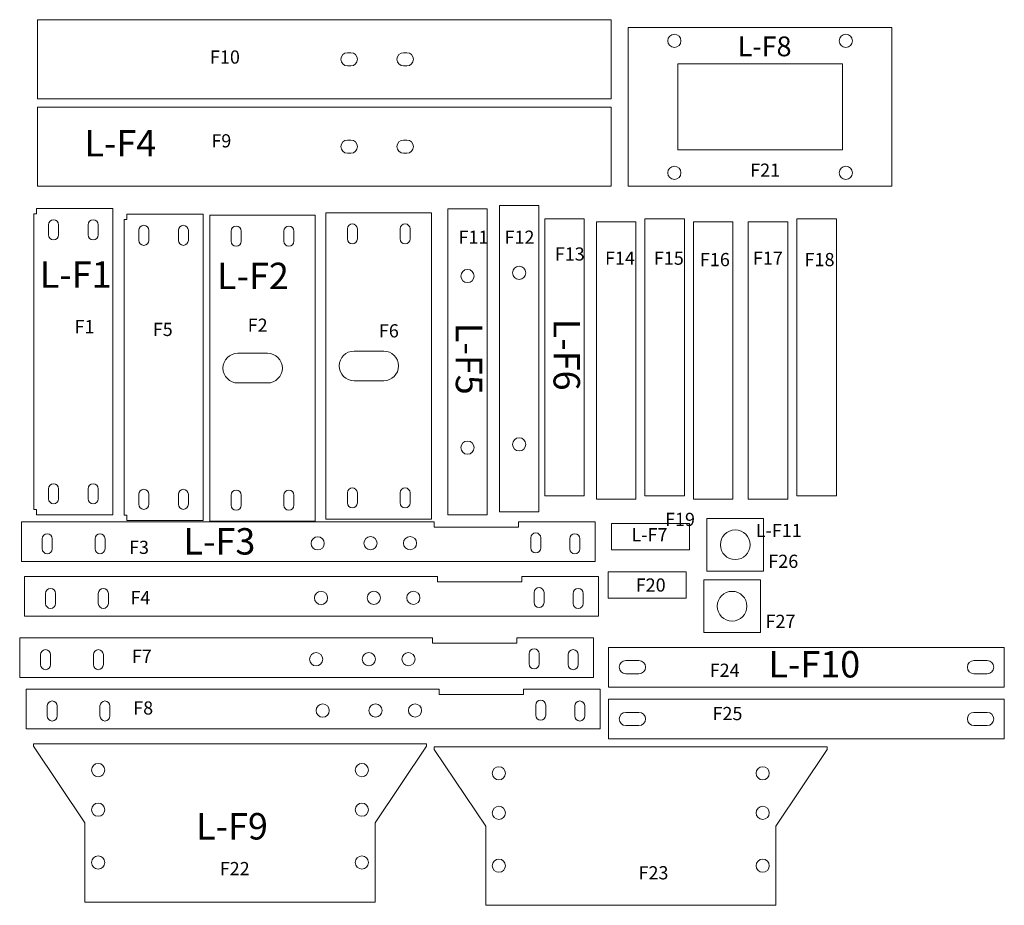
# Model space of a CAD drawing. Units: inches. Extents: x -13.6 to 61.1, y -41.1 to 26.
import ezdxf

# ---------------------------------------------------------------- set-up
doc = ezdxf.new("R2010")
doc.units = ezdxf.units.IN
doc.layers.get('0').update_dxf_attribs({"linetype": 'CONTINUOUS', "lineweight": 0})
for name, color, linetype, lineweight in [('dims verify', 7, 'CONTINUOUS', 0), ('faces', 1, 'CONTINUOUS', 0), ('front cuts', 7, 'CONTINUOUS', 0)]:
    doc.layers.add(name, color=color, linetype=linetype, lineweight=lineweight)
doc.styles.get("Standard").update_dxf_attribs({"font": 'txt', "width": 0.75})

# ---------------------------------------------------------------- blocks, each defined once
blk = doc.blocks.new('elongated_hole-49')
at = {"color": 1, "linetype": 'CONTINUOUS'}
for p, q in [((-0.38, 0.38), (-0.38, -0.38)), ((0.38, -0.38), (0.38, 0.38))]:
    blk.add_line(p, q, dxfattribs=at)
for centre, start, end in [((0, 0.38), 0, 180), ((0, -0.38), 180, 0)]:
    blk.add_arc(centre, 0.38, start, end, dxfattribs=at)
blk = doc.blocks.new('elongated_hole-50')
at = {"color": 1, "linetype": 'CONTINUOUS'}
for p, q in [((-0.38, 0.38), (-0.38, -0.38)), ((0.38, -0.38), (0.38, 0.38))]:
    blk.add_line(p, q, dxfattribs=at)
for centre, start, end in [((0, 0.38), 0, 180), ((0, -0.38), 180, 0)]:
    blk.add_arc(centre, 0.38, start, end, dxfattribs=at)
blk = doc.blocks.new('elongated_hole-51')
at = {"color": 1, "linetype": 'CONTINUOUS'}
for p, q in [((-0.38, 0.38), (-0.38, -0.38)), ((0.38, -0.38), (0.38, 0.38))]:
    blk.add_line(p, q, dxfattribs=at)
for centre, start, end in [((0, 0.38), 0, 180), ((0, -0.38), 180, 0)]:
    blk.add_arc(centre, 0.38, start, end, dxfattribs=at)
blk = doc.blocks.new('elongated_hole-52')
at = {"color": 1, "linetype": 'CONTINUOUS'}
for p, q in [((-0.38, 0.38), (-0.38, -0.38)), ((0.38, -0.38), (0.38, 0.38))]:
    blk.add_line(p, q, dxfattribs=at)
for centre, start, end in [((0, 0.38), 0, 180), ((0, -0.38), 180, 0)]:
    blk.add_arc(centre, 0.38, start, end, dxfattribs=at)
blk = doc.blocks.new('L-F1-0')
at = {"layer": 'faces', "color": 1, "linetype": 'CONTINUOUS'}
for p, q in [((-2.828, 10.897), (-2.828, 11.297)), ((-3.028, 10.897), (-2.828, 10.897)), ((-3.028, -11.503), (-2.828, -11.503))]:
    blk.add_line(p, q, dxfattribs=at)
at = {"layer": 'faces'}
for p, q in [((2.972, 11.297), (-2.828, 11.297)), ((2.972, -11.903), (2.972, 11.297)), ((-3.028, 10.897), (-3.028, -11.503)), ((-2.828, -11.903), (2.972, -11.903))]:
    blk.add_line(p, q, dxfattribs=at)
at = {"layer": 'faces', "color": 1}
blk.add_line((-2.828, -11.503), (-2.828, -11.903), dxfattribs=at)
for name, p in [('elongated_hole-51', (-1.528, 9.697)), ('elongated_hole-52', (1.472, 9.697)), ('elongated_hole-49', (-1.528, -10.303)), ('elongated_hole-50', (1.472, -10.303))]:
    blk.add_blockref(name, p)
blk = doc.blocks.new('elongated_hole-45')
at = {"color": 1, "linetype": 'CONTINUOUS'}
for p, q in [((-0.38, 0.38), (-0.38, -0.38)), ((0.38, -0.38), (0.38, 0.38))]:
    blk.add_line(p, q, dxfattribs=at)
for centre, start, end in [((0, 0.38), 0, 180), ((0, -0.38), 180, 0)]:
    blk.add_arc(centre, 0.38, start, end, dxfattribs=at)
blk = doc.blocks.new('elongated_hole-46')
at = {"color": 1, "linetype": 'CONTINUOUS'}
for p, q in [((-0.38, 0.38), (-0.38, -0.38)), ((0.38, -0.38), (0.38, 0.38))]:
    blk.add_line(p, q, dxfattribs=at)
for centre, start, end in [((0, 0.38), 0, 180), ((0, -0.38), 180, 0)]:
    blk.add_arc(centre, 0.38, start, end, dxfattribs=at)
blk = doc.blocks.new('elongated_hole-47')
at = {"color": 1, "linetype": 'CONTINUOUS'}
for p, q in [((-0.38, 0.38), (-0.38, -0.38)), ((0.38, -0.38), (0.38, 0.38))]:
    blk.add_line(p, q, dxfattribs=at)
for centre, start, end in [((0, 0.38), 0, 180), ((0, -0.38), 180, 0)]:
    blk.add_arc(centre, 0.38, start, end, dxfattribs=at)
blk = doc.blocks.new('elongated_hole-48')
at = {"color": 1, "linetype": 'CONTINUOUS'}
for p, q in [((-0.38, 0.38), (-0.38, -0.38)), ((0.38, -0.38), (0.38, 0.38))]:
    blk.add_line(p, q, dxfattribs=at)
for centre, start, end in [((0, 0.38), 0, 180), ((0, -0.38), 180, 0)]:
    blk.add_arc(centre, 0.38, start, end, dxfattribs=at)
blk = doc.blocks.new('L-F2-0')
at = {"layer": 'faces', "color": 1, "linetype": 'CONTINUOUS'}
for p, q in [((-3.216, 11.507), (4.784, 11.507)), ((-3.216, -11.693), (4.784, -11.693))]:
    blk.add_line(p, q, dxfattribs=at)
at = {"layer": 'faces'}
for p, q in [((-3.216, 11.507), (-3.216, -11.693)), ((4.784, 11.507), (4.784, -11.693))]:
    blk.add_line(p, q, dxfattribs=at)
at = {"layer": 'faces', "color": 2}
for p, q in [((-1.091, 1.032), (1.159, 1.032)), ((1.159, -1.218), (-1.091, -1.218))]:
    blk.add_line(p, q, dxfattribs=at)
for centre, start, end in [((-1.091, -0.093), 90, 270), ((1.159, -0.093), 270, 90)]:
    blk.add_arc(centre, 1.125, start, end, dxfattribs=at)
for name, p in [('elongated_hole-47', (-1.216, -10.093)), ('elongated_hole-48', (2.784, -10.093))]:
    blk.add_blockref(name, p)
at = {"layer": 'faces'}
for name, p in [('elongated_hole-45', (-1.216, 9.907)), ('elongated_hole-46', (2.784, 9.907))]:
    blk.add_blockref(name, p, dxfattribs=at)
blk = doc.blocks.new('L-F1-1')
at = {"layer": 'faces', "color": 1, "linetype": 'CONTINUOUS'}
for p, q in [((-2.828, 10.897), (-2.828, 11.297)), ((-3.028, 10.897), (-2.828, 10.897)), ((-3.028, -11.503), (-2.828, -11.503))]:
    blk.add_line(p, q, dxfattribs=at)
at = {"layer": 'faces'}
for p, q in [((2.972, 11.297), (-2.828, 11.297)), ((2.972, -11.903), (2.972, 11.297)), ((-3.028, 10.897), (-3.028, -11.503)), ((-2.828, -11.903), (2.972, -11.903))]:
    blk.add_line(p, q, dxfattribs=at)
at = {"layer": 'faces', "color": 1}
blk.add_line((-2.828, -11.503), (-2.828, -11.903), dxfattribs=at)
for name, p in [('elongated_hole-51', (-1.528, 9.697)), ('elongated_hole-52', (1.472, 9.697)), ('elongated_hole-49', (-1.528, -10.303)), ('elongated_hole-50', (1.472, -10.303))]:
    blk.add_blockref(name, p)
blk = doc.blocks.new('L-F2-1')
at = {"layer": 'faces', "color": 1, "linetype": 'CONTINUOUS'}
for p, q in [((-3.216, 11.507), (4.784, 11.507)), ((-3.216, -11.693), (4.784, -11.693))]:
    blk.add_line(p, q, dxfattribs=at)
at = {"layer": 'faces'}
for p, q in [((-3.216, 11.507), (-3.216, -11.693)), ((4.784, 11.507), (4.784, -11.693))]:
    blk.add_line(p, q, dxfattribs=at)
at = {"layer": 'faces', "color": 2}
for p, q in [((-1.091, 1.032), (1.159, 1.032)), ((1.159, -1.218), (-1.091, -1.218))]:
    blk.add_line(p, q, dxfattribs=at)
for centre, start, end in [((-1.091, -0.093), 90, 270), ((1.159, -0.093), 270, 90)]:
    blk.add_arc(centre, 1.125, start, end, dxfattribs=at)
for name, p in [('elongated_hole-47', (-1.216, -10.093)), ('elongated_hole-48', (2.784, -10.093))]:
    blk.add_blockref(name, p)
at = {"layer": 'faces'}
for name, p in [('elongated_hole-45', (-1.216, 9.907)), ('elongated_hole-46', (2.784, 9.907))]:
    blk.add_blockref(name, p, dxfattribs=at)
blk = doc.blocks.new('elongated_hole-4')
at = {"color": 1, "linetype": 'CONTINUOUS'}
for p, q in [((-0.416, 0.321), (-0.416, -0.439)), ((0.344, -0.439), (0.344, 0.321))]:
    blk.add_line(p, q, dxfattribs=at)
for centre, start, end in [((-0.036, 0.321), 0, 180), ((-0.036, -0.439), 180, 0)]:
    blk.add_arc(centre, 0.38, start, end, dxfattribs=at)
blk = doc.blocks.new('elongated_hole-5')
at = {"color": 1, "linetype": 'CONTINUOUS'}
for p, q in [((-0.416, 0.321), (-0.416, -0.439)), ((0.344, -0.439), (0.344, 0.321))]:
    blk.add_line(p, q, dxfattribs=at)
for centre, start, end in [((-0.036, 0.321), 0, 180), ((-0.036, -0.439), 180, 0)]:
    blk.add_arc(centre, 0.38, start, end, dxfattribs=at)
blk = doc.blocks.new('elongated_hole-8')
at = {"color": 1, "linetype": 'CONTINUOUS'}
for p, q in [((-0.416, 0.321), (-0.416, -0.439)), ((0.344, -0.439), (0.344, 0.321))]:
    blk.add_line(p, q, dxfattribs=at)
for centre, start, end in [((-0.036, 0.321), 0, 180), ((-0.036, -0.439), 180, 0)]:
    blk.add_arc(centre, 0.38, start, end, dxfattribs=at)
blk = doc.blocks.new('L-F3-4')
at = {"color": 5, "linetype": 'CONTINUOUS'}
for p, q in [((13.828, 1.291), (-17.472, 1.291)), ((-17.472, -1.709), (-17.472, 1.291)), ((13.828, 0.891), (13.828, 1.291)), ((20.228, 0.891), (13.828, 0.891)), ((26.028, 1.291), (20.228, 1.291)), ((20.228, 1.291), (20.228, 0.891)), ((26.028, -1.709), (26.028, 1.291)), ((26.028, -1.709), (-17.472, -1.709))]:
    blk.add_line(p, q, dxfattribs=at)
at = {"color": 1, "linetype": 'CONTINUOUS'}
for p, q in [((21.148, 0.071), (21.148, -0.689)), ((21.908, -0.689), (21.908, 0.071))]:
    blk.add_line(p, q, dxfattribs=at)
for centre in [(5, -0.339), (9, -0.332), (12, -0.326)]:
    blk.add_circle(centre, 0.5)
for centre, start, end in [((21.528, 0.071), 0, 180), ((21.528, -0.689), 180, 0)]:
    blk.add_arc(centre, 0.38, start, end, dxfattribs=at)
for name, p in [('elongated_hole-4', (-15.472, -0.309)), ('elongated_hole-5', (-11.472, -0.309)), ('elongated_hole-8', (24.528, -0.309))]:
    blk.add_blockref(name, p)
blk = doc.blocks.new('L-F3-5')
at = {"color": 5, "linetype": 'CONTINUOUS'}
for p, q in [((13.828, 1.291), (-17.472, 1.291)), ((-17.472, -1.709), (-17.472, 1.291)), ((13.828, 0.891), (13.828, 1.291)), ((20.228, 0.891), (13.828, 0.891)), ((26.028, 1.291), (20.228, 1.291)), ((20.228, 1.291), (20.228, 0.891)), ((26.028, -1.709), (26.028, 1.291)), ((26.028, -1.709), (-17.472, -1.709))]:
    blk.add_line(p, q, dxfattribs=at)
at = {"color": 1, "linetype": 'CONTINUOUS'}
for p, q in [((21.148, 0.071), (21.148, -0.689)), ((21.908, -0.689), (21.908, 0.071))]:
    blk.add_line(p, q, dxfattribs=at)
for centre in [(5, -0.339), (9, -0.332), (12, -0.326)]:
    blk.add_circle(centre, 0.5)
for centre, start, end in [((21.528, 0.071), 0, 180), ((21.528, -0.689), 180, 0)]:
    blk.add_arc(centre, 0.38, start, end, dxfattribs=at)
for name, p in [('elongated_hole-4', (-15.472, -0.309)), ('elongated_hole-5', (-11.472, -0.309)), ('elongated_hole-8', (24.528, -0.309))]:
    blk.add_blockref(name, p)
blk = doc.blocks.new('L-F3-6')
at = {"color": 5, "linetype": 'CONTINUOUS'}
for p, q in [((13.828, 1.291), (-17.472, 1.291)), ((-17.472, -1.709), (-17.472, 1.291)), ((13.828, 0.891), (13.828, 1.291)), ((20.228, 0.891), (13.828, 0.891)), ((26.028, 1.291), (20.228, 1.291)), ((20.228, 1.291), (20.228, 0.891)), ((26.028, -1.709), (26.028, 1.291)), ((26.028, -1.709), (-17.472, -1.709))]:
    blk.add_line(p, q, dxfattribs=at)
at = {"color": 1, "linetype": 'CONTINUOUS'}
for p, q in [((21.148, 0.071), (21.148, -0.689)), ((21.908, -0.689), (21.908, 0.071))]:
    blk.add_line(p, q, dxfattribs=at)
for centre in [(5, -0.339), (9, -0.332), (12, -0.326)]:
    blk.add_circle(centre, 0.5)
for centre, start, end in [((21.528, 0.071), 0, 180), ((21.528, -0.689), 180, 0)]:
    blk.add_arc(centre, 0.38, start, end, dxfattribs=at)
for name, p in [('elongated_hole-4', (-15.472, -0.309)), ('elongated_hole-5', (-11.472, -0.309)), ('elongated_hole-8', (24.528, -0.309))]:
    blk.add_blockref(name, p)
blk = doc.blocks.new('L-F3-7')
at = {"color": 5, "linetype": 'CONTINUOUS'}
for p, q in [((13.828, 1.291), (-17.472, 1.291)), ((-17.472, -1.709), (-17.472, 1.291)), ((13.828, 0.891), (13.828, 1.291)), ((20.228, 0.891), (13.828, 0.891)), ((26.028, 1.291), (20.228, 1.291)), ((20.228, 1.291), (20.228, 0.891)), ((26.028, -1.709), (26.028, 1.291)), ((26.028, -1.709), (-17.472, -1.709))]:
    blk.add_line(p, q, dxfattribs=at)
at = {"color": 1, "linetype": 'CONTINUOUS'}
for p, q in [((21.148, 0.071), (21.148, -0.689)), ((21.908, -0.689), (21.908, 0.071))]:
    blk.add_line(p, q, dxfattribs=at)
for centre in [(5, -0.339), (9, -0.332), (12, -0.326)]:
    blk.add_circle(centre, 0.5)
for centre, start, end in [((21.528, 0.071), 0, 180), ((21.528, -0.689), 180, 0)]:
    blk.add_arc(centre, 0.38, start, end, dxfattribs=at)
for name, p in [('elongated_hole-4', (-15.472, -0.309)), ('elongated_hole-5', (-11.472, -0.309)), ('elongated_hole-8', (24.528, -0.309))]:
    blk.add_blockref(name, p)
blk = doc.blocks.new('L-F4-2')
at = {"layer": 'front cuts'}
for p, q in [((-23.5, 3), (20, 3)), ((-23.5, -3), (-23.5, 3)), ((20, 3), (20, -3)), ((0, 0.501), (0.25, 0.501)), ((4.25, 0.501), (4.5, 0.501)), ((0, -0.499), (0.25, -0.499)), ((4.25, -0.499), (4.5, -0.499)), ((20, -3), (-23.5, -3))]:
    blk.add_line(p, q, dxfattribs=at)
for centre, start, end in [((0, 0.001), 90, 270), ((0.25, 0.001), 270, 90), ((4.25, 0.001), 90, 270), ((4.5, 0.001), 270, 90)]:
    blk.add_arc(centre, 0.5, start, end, dxfattribs=at)
blk = doc.blocks.new('L-F4-3')
at = {"layer": 'front cuts'}
for p, q in [((-23.5, 3), (20, 3)), ((-23.5, -3), (-23.5, 3)), ((20, 3), (20, -3)), ((0, 0.501), (0.25, 0.501)), ((4.25, 0.501), (4.5, 0.501)), ((0, -0.499), (0.25, -0.499)), ((4.25, -0.499), (4.5, -0.499)), ((20, -3), (-23.5, -3))]:
    blk.add_line(p, q, dxfattribs=at)
for centre, start, end in [((0, 0.001), 90, 270), ((0.25, 0.001), 270, 90), ((4.25, 0.001), 90, 270), ((4.5, 0.001), 270, 90)]:
    blk.add_arc(centre, 0.5, start, end, dxfattribs=at)
blk = doc.blocks.new('L-F5-0')
at = {"color": 3, "linetype": 'CONTINUOUS'}
blk.add_line((3, 7.4), (3, 7.4), dxfattribs=at)
at = {"layer": 'dims verify'}
for p, q in [((0, 10), (0, -13.2)), ((0, 10), (3, 10)), ((3, -13.2), (3, 10)), ((0, -13.2), (3, -13.2))]:
    blk.add_line(p, q, dxfattribs=at)
for centre in [(1.5, 4.9), (1.5, -8.1)]:
    blk.add_circle(centre, 0.5, dxfattribs=at)
blk = doc.blocks.new('L-F5-1')
at = {"color": 3, "linetype": 'CONTINUOUS'}
blk.add_line((3, 7.4), (3, 7.4), dxfattribs=at)
at = {"layer": 'dims verify'}
for p, q in [((0, 10), (0, -13.2)), ((0, 10), (3, 10)), ((3, -13.2), (3, 10)), ((0, -13.2), (3, -13.2))]:
    blk.add_line(p, q, dxfattribs=at)
for centre in [(1.5, 4.9), (1.5, -8.1)]:
    blk.add_circle(centre, 0.5, dxfattribs=at)
blk = doc.blocks.new('L-F6-0')
at = {"layer": 'dims verify'}
for p, q in [((3, 9), (0, 9)), ((0, -12), (0, 9)), ((3, -12), (3, 9)), ((0, -12), (3, -12))]:
    blk.add_line(p, q, dxfattribs=at)
blk = doc.blocks.new('L-F6-1')
at = {"layer": 'dims verify'}
for p, q in [((3, 9), (0, 9)), ((0, -12), (0, 9)), ((3, -12), (3, 9)), ((0, -12), (3, -12))]:
    blk.add_line(p, q, dxfattribs=at)
blk = doc.blocks.new('L-F6-2')
at = {"layer": 'dims verify'}
for p, q in [((3, 9), (0, 9)), ((0, -12), (0, 9)), ((3, -12), (3, 9)), ((0, -12), (3, -12))]:
    blk.add_line(p, q, dxfattribs=at)
blk = doc.blocks.new('L-F6-3')
at = {"layer": 'dims verify'}
for p, q in [((3, 9), (0, 9)), ((0, -12), (0, 9)), ((3, -12), (3, 9)), ((0, -12), (3, -12))]:
    blk.add_line(p, q, dxfattribs=at)
blk = doc.blocks.new('L-F6-4')
at = {"layer": 'dims verify'}
for p, q in [((3, 9), (0, 9)), ((0, -12), (0, 9)), ((3, -12), (3, 9)), ((0, -12), (3, -12))]:
    blk.add_line(p, q, dxfattribs=at)
blk = doc.blocks.new('L-F6-5')
at = {"layer": 'dims verify'}
for p, q in [((3, 9), (0, 9)), ((0, -12), (0, 9)), ((3, -12), (3, 9)), ((0, -12), (3, -12))]:
    blk.add_line(p, q, dxfattribs=at)
blk = doc.blocks.new('L-F7-0')
at = {"layer": 'dims verify'}
for p, q in [((-2.773, 1.109), (3.127, 1.109)), ((-2.773, -0.891), (-2.773, 1.109)), ((3.127, 1.109), (3.127, -0.891)), ((3.127, -0.891), (-2.773, -0.891))]:
    blk.add_line(p, q, dxfattribs=at)
blk = doc.blocks.new('L-F7-1')
at = {"layer": 'dims verify'}
for p, q in [((-2.773, 1.109), (3.127, 1.109)), ((-2.773, -0.891), (-2.773, 1.109)), ((3.127, 1.109), (3.127, -0.891)), ((3.127, -0.891), (-2.773, -0.891))]:
    blk.add_line(p, q, dxfattribs=at)
blk = doc.blocks.new('L-F8-0')
at = {"layer": 'dims verify'}
for p, q in [((-10.33, -6.417), (-10.33, 5.583)), ((-10.33, 5.583), (9.67, 5.583)), ((9.67, -6.417), (9.67, 5.583)), ((-6.58, 2.833), (5.92, 2.833)), ((-6.58, -3.667), (-6.58, 2.833)), ((-6.58, 2.833), (-6.58, 2.833)), ((-6.58, 2.833), (-6.58, 2.833)), ((5.92, 2.833), (5.92, -3.667)), ((5.92, -3.667), (-6.58, -3.667)), ((-10.33, -6.417), (9.67, -6.417))]:
    blk.add_line(p, q, dxfattribs=at)
for centre in [(-6.83, 4.583), (6.17, 4.583), (-6.83, -5.417), (6.17, -5.417)]:
    blk.add_circle(centre, 0.5, dxfattribs=at)
blk = doc.blocks.new('L-F9-0')
at = {"layer": 'dims verify'}
for p, q in [((-6.902, 4.8), (-6.902, 5)), ((-6.902, 5), (22.9, 5)), ((-6.902, 4.8), (-3, -1)), ((22.9, 4.8), (19, -1)), ((22.9, 5), (22.9, 4.8)), ((-3, -1), (-3, -7)), ((19, -1), (19, -7)), ((-3, -7), (19, -7))]:
    blk.add_line(p, q, dxfattribs=at)
for centre in [(-2, 3), (18, 3), (-2, 0), (18, 0), (-2, -4), (18, -4)]:
    blk.add_circle(centre, 0.5, dxfattribs=at)
blk = doc.blocks.new('L-F9-1')
at = {"layer": 'dims verify'}
for p, q in [((-6.902, 4.8), (-6.902, 5)), ((-6.902, 5), (22.9, 5)), ((-6.902, 4.8), (-3, -1)), ((22.9, 4.8), (19, -1)), ((22.9, 5), (22.9, 4.8)), ((-3, -1), (-3, -7)), ((19, -1), (19, -7)), ((-3, -7), (19, -7))]:
    blk.add_line(p, q, dxfattribs=at)
for centre in [(-2, 3), (18, 3), (-2, 0), (18, 0), (-2, -4), (18, -4)]:
    blk.add_circle(centre, 0.5, dxfattribs=at)
blk = doc.blocks.new('L-F10-0')
at = {"layer": 'dims verify'}
for p, q in [((-15, 2), (15, 2)), ((-15, -1), (-15, 2)), ((15, 2), (15, -1)), ((-13.7, 1), (-12.7, 1)), ((12.7, 1), (13.7, 1)), ((-13.7, 0), (-12.7, 0)), ((12.7, 0), (13.7, 0)), ((15, -1), (-15, -1))]:
    blk.add_line(p, q, dxfattribs=at)
for centre, start, end in [((-13.7, 0.5), 90, 270), ((-12.7, 0.5), 270, 90), ((12.7, 0.5), 90, 270), ((13.7, 0.5), 270, 90)]:
    blk.add_arc(centre, 0.5, start, end, dxfattribs=at)
blk = doc.blocks.new('L-F10-1')
at = {"layer": 'dims verify'}
for p, q in [((-15, 2), (15, 2)), ((-15, -1), (-15, 2)), ((15, 2), (15, -1)), ((-13.7, 1), (-12.7, 1)), ((12.7, 1), (13.7, 1)), ((-13.7, 0), (-12.7, 0)), ((12.7, 0), (13.7, 0)), ((15, -1), (-15, -1))]:
    blk.add_line(p, q, dxfattribs=at)
for centre, start, end in [((-13.7, 0.5), 90, 270), ((-12.7, 0.5), 270, 90), ((12.7, 0.5), 90, 270), ((13.7, 0.5), 270, 90)]:
    blk.add_arc(centre, 0.5, start, end, dxfattribs=at)
blk = doc.blocks.new('L-F11-0')
at = {"layer": 'faces'}
for p, q in [((-2.155, 1.977), (2.145, 1.977)), ((-2.155, -2.023), (-2.155, 1.977)), ((2.145, 1.977), (2.145, -2.023)), ((2.145, -2.023), (-2.155, -2.023))]:
    blk.add_line(p, q, dxfattribs=at)
blk.add_circle((-0.005, -0.023), 1.125, dxfattribs=at)
blk = doc.blocks.new('L-F11-1')
at = {"layer": 'faces'}
for p, q in [((-2.155, 1.977), (2.145, 1.977)), ((-2.155, -2.023), (-2.155, 1.977)), ((2.145, 1.977), (2.145, -2.023)), ((2.145, -2.023), (-2.155, -2.023))]:
    blk.add_line(p, q, dxfattribs=at)
blk.add_circle((-0.005, -0.023), 1.125, dxfattribs=at)

msp = doc.modelspace()

# ---------------------------------------------------------------- block references
at = {"layer": 'dims verify'}
for name, p in [('L-F1-1', (-9.484, 0.422)), ('L-F1-0', (-2.644, 0)), ('L-F2-0', (4.047, -0.27)), ('L-F2-1', (12.856, -0.105))]:
    msp.add_blockref(name, p, dxfattribs=at)
at = {"layer": 'front cuts'}
for name, p in [('L-F4-3', (11.273, 23.035)), ('L-F8-0', (42.885, 19.85)), ('L-F4-2', (11.273, 16.419)), ('L-F5-1', (22.79, 1.96)), ('L-F5-0', (18.869, 1.715)), ('L-F6-0', (26.221, 1.96)), ('L-F6-1', (30.142, 1.715)), ('L-F6-2', (33.818, 1.96)), ('L-F6-3', (37.494, 1.715)), ('L-F6-4', (41.66, 1.715)), ('L-F6-5', (45.335, 1.96)), ('L-F11-0', (40.679, -13.723)), ('L-F3-4', (4.015, -13.3)), ('L-F7-0', (34.063, -13.233)), ('L-F3-5', (4.266, -17.44)), ('L-F7-1', (33.818, -16.909)), ('L-F11-1', (40.434, -18.379)), ('L-F3-6', (3.89, -22.083)), ('L-F10-1', (46.071, -23.525)), ('L-F3-7', (4.391, -25.972)), ('L-F10-0', (46.071, -27.446)), ('L-F9-0', (-5.636, -33.818)), ('L-F9-1', (24.751, -34.063))]:
    msp.add_blockref(name, p, dxfattribs=at)

# ---------------------------------------------------------------- texts
at = {"layer": 'front cuts', "color": 3, "width": 100, "attachment_point": 1}
for s, insert, char_height in [('L-F8', (40.852, 24.765), 1.5), ('L-F4\\P', (-8.678, 17.674), 2), ('L-F1', (-12.065, 7.726), 2), ('L-F2', (1.376, 7.62), 2), ('L-F3\\P', (-1.164, -12.488), 2), ('L-F7', (32.808, -12.488), 1), ('L-F11', (42.227, -12.171), 1), ('L-F10', (43.18, -21.802), 2), ('L-F9', (-0.212, -34.078), 2)]:
    msp.add_mtext(s, dxfattribs=dict(at, insert=insert, char_height=char_height))
at = {"layer": 'front cuts', "char_height": 1, "width": 100, "attachment_point": 1}
for s, insert in [('F10', (0.847, 23.707)), ('F9', (0.952, 17.357)), ('F21', (41.804, 15.134)), ('F11\\P', (19.685, 10.054)), ('F12', (23.177, 10.054)), ('F13', (26.987, 8.784)), ('F14', (30.797, 8.467)), ('F15', (34.502, 8.467)), ('F16', (37.994, 8.361)), ('F17', (42.016, 8.467)), ('F18', (45.932, 8.361)), ('F1', (-9.419, 3.281)), ('F5', (-3.492, 3.069)), ('F2', (3.704, 3.387)), ('F6', (13.652, 2.963)), ('F19\\P', (35.348, -11.324)), ('F3', (-5.292, -13.441)), ('F26', (43.18, -14.499)), ('F20', (33.126, -16.298)), ('F4', (-5.186, -17.251)), ('F27', (42.968, -19.05)), ('F7', (-5.08, -21.696)), ('F24', (38.735, -22.754)), ('F8\\P', (-4.974, -25.612)), ('F25', (38.947, -26.035)), ('F22', (1.587, -37.782)), ('F23', (33.337, -38.1))]:
    msp.add_mtext(s, dxfattribs=dict(at, insert=insert))
at = {"layer": 'front cuts', "color": 3, "char_height": 2, "width": 100, "attachment_point": 1, "rotation": 270}
for s, insert in [('L-F6', (28.892, 3.387)), ('L-F5\\P', (21.484, 3.069))]:
    msp.add_mtext(s, dxfattribs=dict(at, insert=insert))

doc.saveas('drawing.dxf')
